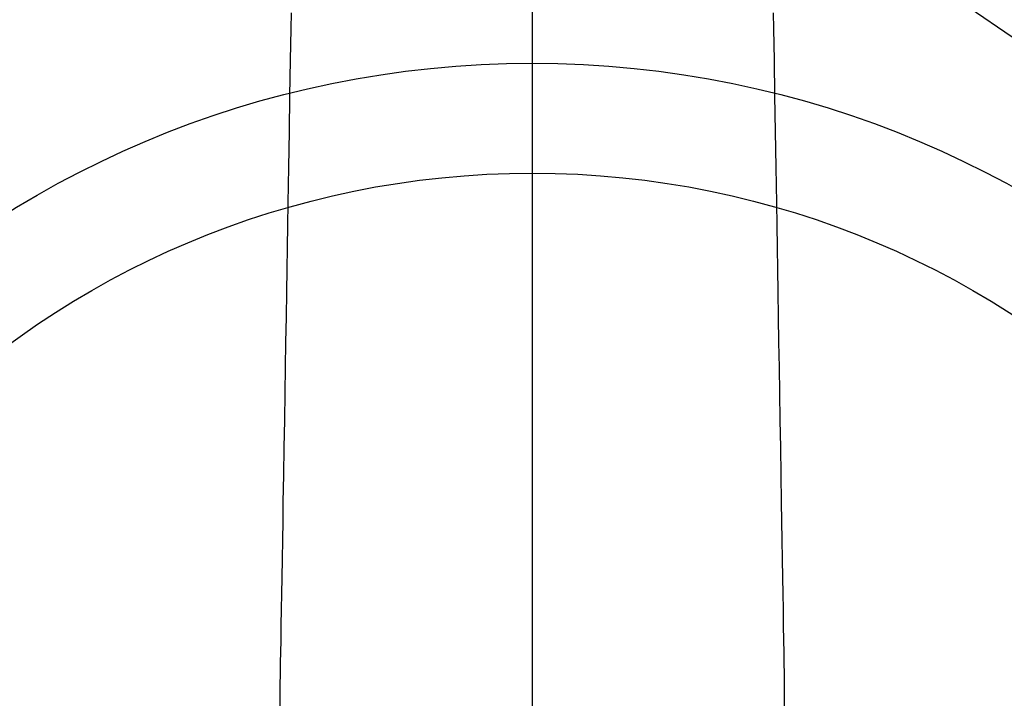
# Model space of a CAD drawing. Units: inches. Extents: x 0 to 26473, y -25 to 8845.
# Drawn here: x 16859 to 16949, y 7125 to 7187 of the extents above; entities that cross this region are included whole.
import ezdxf

# ---------------------------------------------------------------- set-up
doc = ezdxf.new("R2010")
doc.units = ezdxf.units.IN
doc.header["$MEASUREMENT"] = 0
doc.linetypes.add('CENTER2', pattern=[1.125, 0.75, -0.125, 0.125, -0.125])
for name, color, linetype in [('150-機器', 8, 'Continuous'), ('160-文字', 254, 'Continuous'), ('166-寸法B', 11, 'Continuous')]:
    doc.layers.add(name, color=color, linetype=linetype)
doc.styles.add('KH001', font='msgothic.ttc')
doc.dimstyles.new('KH1xx030', dxfattribs={"dimscale": 30, "dimtxt": 2, "dimasz": 0.6, "dimexe": 0.3, "dimexo": 1.2, "dimgap": 0.5, "dimtad": 3, "dimdec": 1, "dimdsep": 46, "dimlunit": 6, "dimtxsty": 'KH001', "dimblk": 'DOT', "dimcen": 1, "dimdle": 1, "dimclrd": 256, "dimclre": 256, "dimclrt": 256, "dimadec": 0, "dimazin": 0, "dimtfac": 1, "dimtdec": 1, "dimtix": 1, "dimtmove": 2, "dimatfit": 3, "dimldrblk": 'CLOSEDBLANK', "dimfxl": 1, "dimtolj": 1, "dimtzin": 0, "dimlwd": -1, "dimlwe": -1, "dimarcsym": 0})

# ---------------------------------------------------------------- blocks, each defined once
blk = doc.blocks.new('F402_H')
at = {"layer": '150-機器', "color": 161, "linetype": 'CENTER2'}
blk.add_line((0, 136.026), (0, -355.416), dxfattribs=at)
at = {"layer": '150-機器', "color": 13, "linetype": 'Continuous'}
for points in [[(-21.935, -110.131), (-21.958, -111.564), (-21.982, -112.997), (-22.005, -114.429), (-22.059, -117.679), (-22.112, -120.929), (-22.166, -124.179), (-22.219, -127.428), (-22.252, -129.446), (-22.285, -131.464), (-22.318, -133.482), (-22.351, -135.5), (-22.389, -137.801), (-22.427, -140.101), (-22.465, -142.402), (-22.503, -144.702), (-22.543, -147.191), (-22.584, -149.679), (-22.625, -152.168), (-22.666, -154.657), (-22.694, -156.375), (-22.722, -158.093), (-22.751, -159.812), (-22.779, -161.53), (-22.802, -162.967), (-22.824, -164.405), (-22.848, -165.842), (-22.873, -167.279), (-22.893, -168.277), (-22.911, -169.275), (-22.928, -170.272), (-22.939, -171.27), (-22.943, -172.266), (-22.942, -173.262)], [(21.935, -110.131), (21.958, -111.564), (21.982, -112.997), (22.005, -114.429), (22.059, -117.679), (22.112, -120.929), (22.166, -124.179), (22.219, -127.428), (22.252, -129.446), (22.285, -131.464), (22.318, -133.482), (22.351, -135.5), (22.389, -137.801), (22.427, -140.101), (22.465, -142.402), (22.503, -144.702), (22.543, -147.191), (22.584, -149.679), (22.625, -152.168), (22.666, -154.657), (22.694, -156.375), (22.722, -158.093), (22.751, -159.812), (22.779, -161.53), (22.802, -162.967), (22.824, -164.405), (22.848, -165.842), (22.873, -167.279), (22.893, -168.277), (22.911, -169.275), (22.928, -170.272), (22.939, -171.27), (22.943, -172.266), (22.942, -173.262)]]:
    blk.add_lwpolyline(points, dxfattribs=at)
blk = doc.blocks.new('_ClosedBlank')
at = {"color": 0, "linetype": 'ByBlock', "lineweight": -2}
for p, q in [((-1, 0.1667), (0, 0)), ((-1, 0.1667), (-1, -0.1667)), ((0, 0), (-1, -0.1667))]:
    blk.add_line(p, q, dxfattribs=at)
blk = doc.blocks.new('_Dot')
at = {"color": 0, "linetype": 'ByBlock', "lineweight": -2}
blk.add_line((-0.5, 0), (-1, 0), dxfattribs=at)
at = {"color": 0, "linetype": 'ByBlock', "const_width": 0.5}
blk.add_lwpolyline([(-0.25, 0, 1), (0.25, 0, 1)], format="xyb", close=True, dxfattribs=at)

msp = doc.modelspace()

# ---------------------------------------------------------------- linework, layer by layer
at = {"layer": '150-機器', "color": 13}
for radius in [90.5, 80.5]:
    msp.add_circle((16905.804, 7092.418), radius, dxfattribs=at)
at = {"layer": '166-寸法B'}
msp.add_line((16905.804, 7223.654), (16905.804, 6965.342), dxfattribs=at)

# ---------------------------------------------------------------- block references
at = {"layer": '150-機器'}
msp.add_blockref('F402_H', (16905.79, 7297.628), dxfattribs=at)
msp.add_blockref('F402_H', (16905.79, 7297.628), dxfattribs=at)

# ---------------------------------------------------------------- leaders
at = {"layer": '160-文字', "annotation_type": 0, "has_hookline": 1, "hookline_direction": 0}
for points, text_width in [([(16595.804, 7297.418), (17486.453, 5764.276), (17487.053, 5764.276)], 1009.645), ([(16705.804, 7285.418), (17611.091, 6055.831), (17611.691, 6055.831)], 1266.091)]:
    msp.add_leader(points, dimstyle='KH1xx030', override={"dimgap": 0.5, "dimtad": 1}, dxfattribs=dict(at, text_width=text_width))
at = {"layer": '160-文字'}
msp.add_leader([(16785.819, 7297.418), (17811.068, 6595.116)], dimstyle='KH1xx030', override={"dimgap": 0.5, "dimtad": 1}, dxfattribs=at)

doc.saveas('drawing.dxf')
